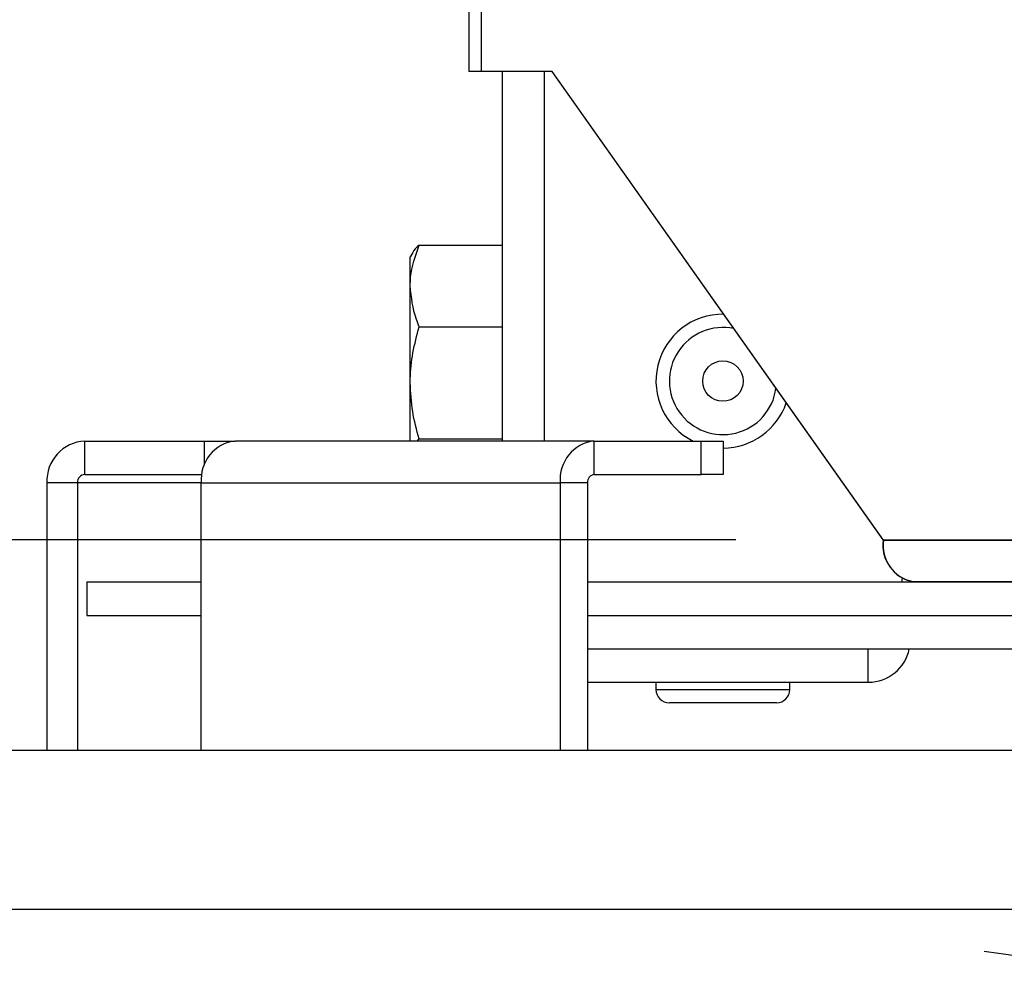
# Model space of a CAD drawing. Units: inches. Extents: x -0.4 to 10.8, y -1.6 to 8.4.
# Drawn here: x 4.4 to 4.8, y 1.1 to 1.4 of the extents above; entities that cross this region are included whole.
import ezdxf

# ---------------------------------------------------------------- set-up
doc = ezdxf.new("R2010")
doc.units = ezdxf.units.IN
doc.header["$MEASUREMENT"] = 0
doc.header["$PDSIZE"] = -1
doc.layers.add('BEND', color=5, linetype='Continuous')
doc.styles.add('SLDTEXTSTYLE0', font='TXT', dxfattribs={"width": 0.75})
doc.dimstyles.new('SLDDIMSTYLE1', dxfattribs={"dimtxt": 0.09374999999999999, "dimasz": 0.1875, "dimexe": 0, "dimexo": 0.0625, "dimgap": 0.0234375, "dimtad": 0, "dimtih": 1, "dimtoh": 1, "dimdec": 0, "dimlfac": 11, "dimrnd": 1e-09, "dimzin": 12, "dimdsep": 46, "dimtxsty": 'SLDTEXTSTYLE0', "dimsah": 1, "dimcen": 0.09, "dimadec": 0, "dimazin": 3, "dimtfac": 1, "dimtdec": 3, "dimtofl": 0, "dimtmove": 0, "dimatfit": 3, "dimfxl": 1, "dimfrac": 2, "dimtolj": 1, "dimtzin": 12, "dimarcsym": 0})
doc.dimstyles.new('SLDDIMSTYLE2', dxfattribs={"dimtxt": 0.09374999999999999, "dimasz": 0.1875, "dimexe": 0, "dimexo": 0.0625, "dimgap": 0.0234375, "dimtad": 0, "dimtih": 1, "dimtoh": 1, "dimdec": 6, "dimlfac": 11, "dimrnd": 1e-09, "dimzin": 12, "dimdsep": 46, "dimtxsty": 'SLDTEXTSTYLE0', "dimsah": 1, "dimcen": 0.09, "dimadec": 0, "dimazin": 3, "dimtfac": 1, "dimtdec": 3, "dimtofl": 0, "dimtmove": 0, "dimatfit": 3, "dimfxl": 1, "dimfrac": 2, "dimtolj": 1, "dimtzin": 12, "dimarcsym": 0})
doc.dimstyles.get("Standard").update_dxf_attribs({"dimtxt": 0.18, "dimasz": 0.18, "dimexe": 0.18, "dimexo": 0.0625, "dimgap": 0.09, "dimtad": 0, "dimtih": 1, "dimtoh": 1, "dimdec": 4, "dimzin": 0, "dimdsep": 46, "dimtxsty": 'Standard', "dimcen": 0.09, "dimadec": 0, "dimazin": 0, "dimtfac": 1, "dimtdec": 4, "dimtofl": 0, "dimtmove": 0, "dimatfit": 3, "dimfxl": 1, "dimtolj": 1, "dimtzin": 0, "dimarcsym": 0})

# ---------------------------------------------------------------- blocks, each defined once
blk = doc.blocks.new('_D_1')
at = {"layer": 'BEND', "color": 0, "lineweight": -2, "transparency": 16777216}
for p, q in [((4.526516458091367, 3.085809513401291), (-0.3377216324662349, 3.08580951340129)), ((-0.337721632466235, 2.89830951340129), (-0.3377216324662348, 2.194781507281736)), ((-0.3377216324662345, 0.9883452745300562), (-0.3377216324662348, 2.054156507281736)), ((2.733973700275983, 0.8008452745300566), (-0.3377216324662344, 0.8008452745300562))]:
    blk.add_line(p, q, dxfattribs=at)
at = {"layer": 'BEND', "color": 0, "transparency": 16777216}
for points in [[(-0.368971632466235, 2.89830951340129), (-0.306471632466235, 2.89830951340129), (-0.337721632466235, 3.08580951340129)], [(-0.3689716324662345, 0.9883452745300562), (-0.3064716324662345, 0.9883452745300562), (-0.3377216324662345, 0.8008452745300562)]]:
    blk.add_solid(points, dxfattribs=at)
at = {"layer": 'Defpoints', "color": 0, "transparency": 16777216}
for p in [(-0.337721632466235, 3.08580951340129), (4.589016458091367, 3.085809513401291), (2.796473700275983, 0.8008452745300567)]:
    blk.add_point(p, dxfattribs=at)
at = {"layer": 'BEND', "color": 0, "transparency": 16777216, "insert": (-0.3377216324662342, 2.171344007281736), "char_height": 0.09374999999999999, "attachment_point": 2, "style": 'SLDTEXTSTYLE0'}
blk.add_mtext('\\A1;25', dxfattribs=at)
blk = doc.blocks.new('_D_2')
at = {"layer": 'BEND', "color": 0, "lineweight": -2, "transparency": 16777216}
for p, q in [((4.526516458091367, 3.085809513401291), (0.2653167934776229, 3.08580951340129)), ((0.2653167934776228, 2.89830951340129), (0.2653167934776229, 2.142037824369141)), ((0.2653167934776232, 1.326862126142942), (0.265316793477623, 2.001412824369141)), ((2.695094738792001, 1.139362126142942), (0.2653167934776233, 1.139362126142942))]:
    blk.add_line(p, q, dxfattribs=at)
at = {"layer": 'BEND', "color": 0, "transparency": 16777216}
for points in [[(0.2340667934776228, 2.89830951340129), (0.2965667934776228, 2.89830951340129), (0.2653167934776228, 3.08580951340129)], [(0.2340667934776231, 1.326862126142942), (0.2965667934776232, 1.326862126142942), (0.2653167934776232, 1.139362126142942)]]:
    blk.add_solid(points, dxfattribs=at)
at = {"layer": 'Defpoints', "color": 0, "transparency": 16777216}
for p in [(0.2653167934776228, 3.08580951340129), (4.589016458091367, 3.085809513401291), (2.757594738792001, 1.139362126142942)]:
    blk.add_point(p, dxfattribs=at)
at = {"layer": 'BEND', "color": 0, "transparency": 16777216, "insert": (0.2653167934776235, 2.11860032436914), "char_height": 0.09374999999999999, "attachment_point": 2, "style": 'SLDTEXTSTYLE0'}
blk.add_mtext('\\A1;21 1/2', dxfattribs=at)
blk = doc.blocks.new('*D10')
at = {"color": 0, "lineweight": -2, "transparency": 16777216}
blk.add_line((4.668337061679901, 1.210908271474857), (1.565535072849235, 1.210908271474853), dxfattribs=at)
for start, end in [(140.9404412023178, 157.6850194794053), (161.5821489215151, 176.7991129849515)]:
    blk.add_arc((5.047215821950097, 1.210908271474857), 3.356680749100863, start, end, dxfattribs=at)
at = {"color": 0, "transparency": 16777216}
for points in [[(2.417076287327157, 3.346407966817545), (2.464488123312209, 3.305684904450791), (2.562951392419945, 3.468281943589324)], [(1.727009640258805, 1.397462334502933), (1.66453402157891, 1.39920792052614), (1.690535072849235, 1.210908271474853)]]:
    blk.add_solid(points, dxfattribs=at)
at = {"layer": 'Defpoints', "color": 0, "transparency": 16777216}
for p in [(1.52307308199298, 4.413186959439293), (2.088231779708683, 2.795748670109683), (4.231473539613781, 1.952147863157469), (4.718337061679901, 1.210908271474857), (4.894179135140387, 1.210908271474857)]:
    blk.add_point(p, dxfattribs=at)
at = {"color": 0, "transparency": 16777216, "insert": (1.900123438430981, 2.378433509309265), "char_height": 0.1377952755905512, "attachment_point": 5}
blk.add_mtext('\\A1;{\\H0.68217x;45°-60°}', dxfattribs=at)

msp = doc.modelspace()

# ---------------------------------------------------------------- linework, layer by layer
at = {"color": 0, "linetype": 'Continuous', "lineweight": 25}
for p, q in [((4.577653108682227, 1.620715834683474), (4.577653108682226, 1.369900419656519)), ((4.577670545059153, 1.62070002552837), (4.577670545059153, 1.369900419656519)), ((4.581806234038301, 1.616942017473421), (4.581806234038301, 1.369900419656519)), ((4.581821678528577, 1.616927958880131), (4.581821678528577, 1.369900419656519)), ((4.581806234038301, 1.369900419656519), (4.577653108682226, 1.369900419656519)), ((4.581821678528577, 1.369900419656519), (4.577670545059153, 1.369900419656519)), ((4.605912622225914, 1.369900419656519), (4.581806234038301, 1.369900419656519)), ((4.605912622225915, 1.369900419656519), (4.581821678528577, 1.369900419656519)), ((4.589016817407693, 1.369900419656519), (4.589016817407693, 1.244453015502304)), ((4.603198200249815, 1.369900419656519), (4.603198200249815, 1.244453015502304)), ((4.718407109346666, 1.210809510821608), (4.605912622225914, 1.369900419656519)), ((4.7183370616799, 1.210908271474857), (4.605912622225915, 1.369900419656519)), ((4.560811063242972, 1.310991606842819), (4.589016817407693, 1.310991606842819)), ((4.558488316742205, 1.308287264750276), (4.557766405081789, 1.307036772529402)), ((4.557766405081789, 1.297104620599802), (4.557766405081789, 1.307036772529402)), ((4.557766405081789, 1.264194760777311), (4.557766405081789, 1.297104620599802)), ((4.560811063242972, 1.283217634356786), (4.589016817407693, 1.283217634356786)), ((4.557766405081789, 1.244453015502304), (4.557766405081789, 1.264194760777311)), ((4.447335254125202, 1.233089413442271), (4.447335254125202, 1.244453015502304)), ((4.447335254125202, 1.244453015502304), (4.487909078746251, 1.244453015502304)), ((4.487909078746251, 1.23623385711739), (4.487909078746251, 1.244453015502304)), ((4.487909078746251, 1.244453015502304), (4.498384477733548, 1.244453015502304)), ((4.620244189999753, 1.244453015502304), (4.498384477733548, 1.244453015502304)), ((4.560170217312746, 1.244453015502304), (4.560811063242972, 1.245171887197837)), ((4.560811063242972, 1.245171887197837), (4.589016817407693, 1.245171887197837)), ((4.620244189999753, 1.233089413442271), (4.620244189999753, 1.244453015502304)), ((4.620244189999753, 1.244453015502304), (4.656539450713804, 1.244453015502304)), ((4.656539450713804, 1.233089413442271), (4.656539450713804, 1.244453015502304)), ((4.656539450713804, 1.244453015502304), (4.664035897447546, 1.244453015502304)), ((4.664035897447546, 1.244453015502304), (4.664035897447546, 1.233089413442271)), ((4.444771017080821, 1.230271205998444), (4.434429589879204, 1.230271205998444)), ((4.434429589879204, 1.230271205998444), (4.434429589879204, 1.139362122854597)), ((4.444771017080821, 1.230271205998444), (4.444771017080821, 1.139362122854597)), ((4.486839864431239, 1.230271205998444), (4.444771017080821, 1.230271205998444)), ((4.447335254125202, 1.233089413442271), (4.487069408446194, 1.233089413442271)), ((4.486839864431239, 1.230271205998444), (4.608699576697445, 1.230271205998444)), ((4.486839864431239, 1.139362122854597), (4.486839864431239, 1.230271205998444)), ((4.617950456497159, 1.230271205998444), (4.608699576697445, 1.230271205998444)), ((4.608699576697445, 1.230271205998444), (4.608699576697445, 1.139362122854597)), ((4.617950456497159, 1.230271205998444), (4.617950456497159, 1.139362122854597)), ((4.620244189999753, 1.233089413442271), (4.656539450713804, 1.233089413442271)), ((4.664035897447546, 1.233089413442271), (4.656539450713804, 1.233089413442271)), ((4.7183370616799, 1.210908271474857), (4.894179135140387, 1.210908271474857)), ((4.718407109346666, 1.210809510821608), (4.894358143411973, 1.210809510821608)), ((4.724652583865078, 1.197674942553261), (4.724652583865078, 1.196627701317748)), ((4.728358933912901, 1.196735265772428), (4.904200954073779, 1.196735265772428)), ((4.448016206258785, 1.196627701317748), (4.448016206258785, 1.185264045924998)), ((4.448016206258785, 1.196627701317748), (4.486839864431239, 1.196627701317748)), ((4.617950456497159, 1.196627701317748), (5.060079962312713, 1.196627701317748)), ((4.448016206258785, 1.185264045924998), (4.486839864431239, 1.185264045924998)), ((4.617950456497159, 1.185264045924998), (5.060079962312713, 1.185264045924998)), ((4.617950456497159, 1.173900417198607), (4.856567006645076, 1.173900417198607)), ((4.713288875139611, 1.162536788472216), (4.713288875139611, 1.173900417198607)), ((4.617950456497159, 1.162536788472216), (4.713288875139611, 1.162536788472216)), ((4.64119840126825, 1.162536788472216), (4.64119840126825, 1.160082230160816)), ((4.64119840126825, 1.160082230160816), (4.686653236170119, 1.160082230160816)), ((4.686653236170119, 1.160082230160816), (4.686653236170119, 1.162536788472216)), ((4.682107582015237, 1.155536789336803), (4.645744055423132, 1.155536789336803)), ((4.779725227661197, 1.139362122854597), (4.187259325211193, 1.139362122854597)), ((4.791189628556793, 1.08536213333375), (4.175099465682928, 1.08536213333375))]:
    msp.add_line(p, q, dxfattribs=at)
msp.add_circle((4.663925549000345, 1.264809513401433), 0.006863636363635628, dxfattribs=at)
for centre, radius, start, end in [((4.66392554900035, 1.264809513401426), 0.02272727272727315, 89.42611675401565, 243.596556952157), ((4.663925549000345, 1.264809513401433), 0.01818181818181826, 78.22064745336752, 352.3081319121431), ((4.66392554900035, 1.264809513401426), 0.02272727272727336, 270.2776529658146, 341.1026626114962), ((4.448005947490258, 1.230879593256988), 0.01358998237819262, 92.82881276339592, 182.5658367324375), ((4.499852179945346, 1.231468426830467), 0.01306727564411599, 96.44900814546767, 185.2567983177518), ((4.62171391342664, 1.23146678147297), 0.01306913773805172, 96.45700299259138, 185.2488034706315), ((4.447468706931583, 1.230392306437406), 0.002700406607758312, 92.83268392954155, 182.5703061969839), ((4.620535488571797, 1.230509789788746), 0.002596018692517853, 96.44271289756382, 185.273136534041), ((4.730864293318291, 1.20913661538003), 0.012651889101637, 171.9503626021394, 258.5786528023987), ((4.730941504689223, 1.20903619483668), 0.01265921467492844, 171.9474641651764, 258.5778163690333), ((4.713289185363946, 1.176718604310508), 0.01418181818181852, 270.0000000000008, 348.5380018253714), ((4.645743730818613, 1.160082240674185), 0.00454545454545463, 180, 269.9999999998665), ((4.682107367182249, 1.160082240674185), 0.00454545454545574, 270.0000000001464, 0)]:
    msp.add_arc(centre, radius, start, end, dxfattribs=at)
for points, knots in [([(4.557766405081789, 1.297104620599802), (4.557794914451609, 1.298106045278564), (4.55792866269022, 1.302804107274681), (4.55954178735244, 1.307386210710186), (4.560811063242972, 1.310991606842819)], [0, 0, 0, 0, 0.2131569740009821, 1, 1, 1, 1]), ([(4.560811063242972, 1.310991606842819), (4.559860957817224, 1.310161971404954), (4.558831798620468, 1.309263305933003), (4.558554818797444, 1.308332571744608), (4.558533542886416, 1.308261078386117)], [0, 0, 0, 0, 0.923186061731172, 1, 1, 1, 1]), ([(4.560811063242971, 1.283217634356786), (4.560473873158638, 1.284063368043747), (4.558671605914459, 1.288583780096575), (4.558172297115511, 1.293283875903102), (4.557766405081789, 1.297104620599802)], [0, 0, 0, 0, 0.1870921670586454, 0.9999999999999999, 0.9999999999999999, 0.9999999999999999, 0.9999999999999999]), ([(4.557766405081789, 1.264194760777311), (4.557769907785473, 1.264645668904511), (4.557796429378924, 1.268059832109943), (4.558462596358011, 1.274498461827439), (4.560023479953317, 1.280293567329186), (4.560811063242972, 1.283217634356786)], [0, 0, 0, 0, 0.0701022396371249, 0.5307965697439427, 1, 1, 1, 1]), ([(4.560811063242972, 1.245171887197837), (4.559959955377443, 1.248261292529304), (4.558242124817922, 1.254496782887325), (4.557925936362768, 1.26094257105684), (4.557766405081789, 1.264194760777311)], [0, 0, 0, 0, 0.4954550731511377, 0.9999999999999999, 0.9999999999999999, 0.9999999999999999, 0.9999999999999999]), ([(4.752586127841061, 1.071180297163532), (4.761301777454972, 1.070008334746321), (4.784271273374672, 1.066919708292454), (4.820868351834688, 1.057467120201267), (4.848363659877567, 1.048382998655993), (4.862140062264662, 1.043831439766533)], [0, 0, 0, 0, 0.2337695651181385, 0.6160836323160991, 1, 1, 1, 1])]:
    msp.add_open_spline(points, degree=3, knots=knots, dxfattribs=at)

# ---------------------------------------------------------------- dimensions: what is measured, and where the dimension line sits
at = {"color": 0}
dim = msp.add_angular_dim_2l(base=(2.088231779708683, 2.795748670109683), line1=((4.7183370616799, 1.210908271474857), (4.894179135140387, 1.210908271474857)), line2=((1.52307308199298, 4.413186959439293), (4.231473539613781, 1.952147863157469)), text='{\\H0.68217x;45°-60°}', dimstyle='Standard', override={"dimtxt": 0.1377952755905512, "dimasz": 0.1875, "dimexe": 0.125, "dimexo": 0.05, "dimgap": 0.06, "dimdec": 3, "dimlfac": 96, "dimadec": 3, "dimtdec": 3}, dxfattribs=at)
dim.commit()
dim.dimension.update_dxf_attribs({"geometry": '*D10', "text_midpoint": (1.900123438430981, 2.378433509309266), "dimtype": 162})
at = {"layer": 'BEND', "color": 0}
dim = msp.add_linear_dim(base=(-0.337721632466235, 3.08580951340129), p1=(2.796473700275982, 0.8008452745300563), p2=(4.589016458091365, 3.085809513401289), angle=90.0000000000002, dimstyle='SLDDIMSTYLE1', dxfattribs=at)
dim.commit()
dim.dimension.update_dxf_attribs({"geometry": '_D_1', "text_midpoint": (-0.3377216324662342, 2.124469007281736), "dimtype": 160})
dim = msp.add_linear_dim(base=(0.2653167934776228, 3.08580951340129), p1=(2.757594738792, 1.139362126142942), p2=(4.589016458091365, 3.085809513401289), angle=90.0000000000002, text='21 1/2', dimstyle='SLDDIMSTYLE2', dxfattribs=at)
dim.commit()
dim.dimension.update_dxf_attribs({"geometry": '_D_2', "text_midpoint": (0.2653167934776235, 2.07172532436914), "dimtype": 160})

doc.saveas('drawing.dxf')
